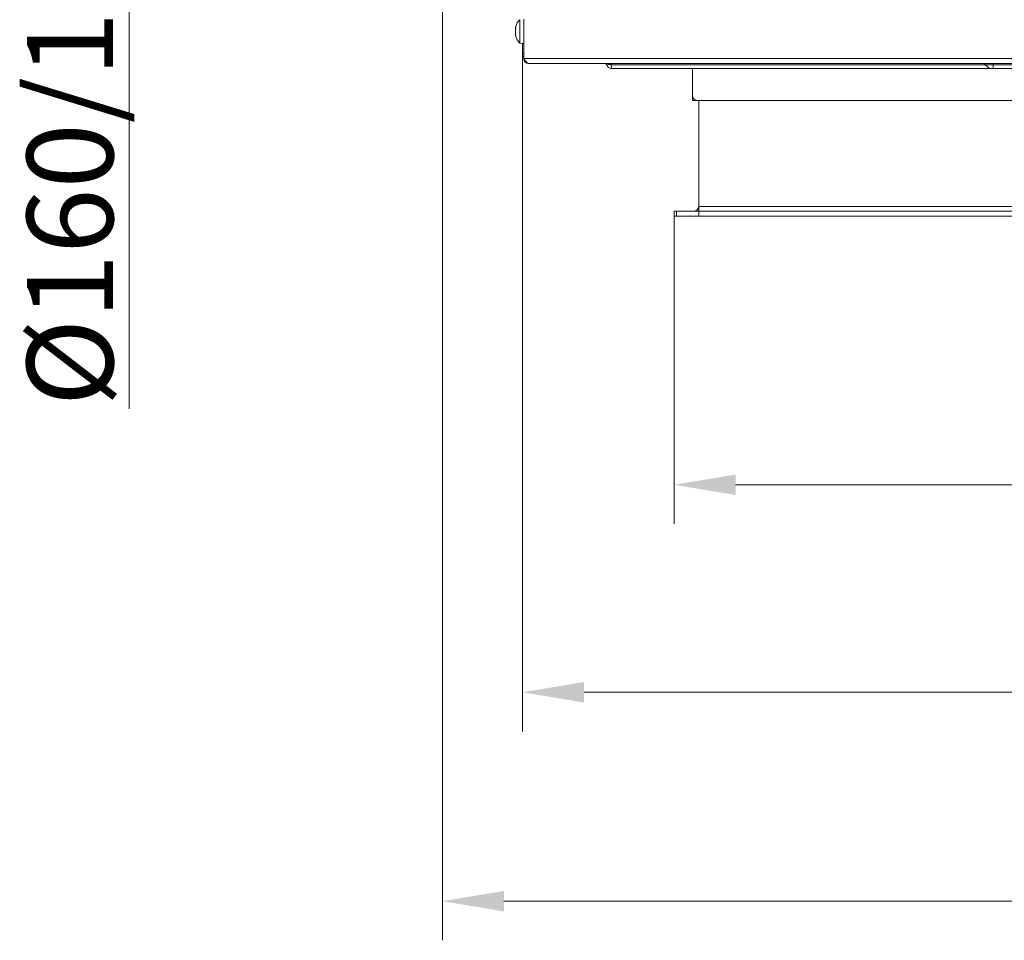
# Model space of a CAD drawing. Extents: x 4056 to 6724, y -1375 to 2051.
# Drawn here: x 4298 to 4698, y -1375 to -1002 of the extents above; entities that cross this region are included whole.
import ezdxf

# ---------------------------------------------------------------- set-up
doc = ezdxf.new("R2010")
doc.units = 0
doc.header["$LTSCALE"] = 5
doc.layers.add('LAYER14', color=30, linetype='Continuous')
doc.layers.add('SLD-0', color=7, linetype='Continuous')
doc.styles.add('Brunner 2014', font='arial.ttf', dxfattribs={"height": 35})
doc.dimstyles.new('Brunner 2014', dxfattribs={"dimscale": 5, "dimtxt": 35, "dimasz": 5, "dimexe": 3.175, "dimexo": 0, "dimgap": 0.762, "dimtad": 1, "dimdec": 0, "dimrnd": 1e-08, "dimtxsty": 'Brunner 2014', "dimcen": 0.09, "dimdle": 10, "dimclrd": 7, "dimclre": 7, "dimclrt": 7, "dimadec": 1, "dimazin": 2, "dimtfac": 0.666667, "dimtdec": 0, "dimtmove": 0, "dimatfit": 3, "dimldrblk": 'Filled-1', "dimfxl": 1, "dimtolj": 1, "dimlwd": 5, "dimlwe": 5, "dimarcsym": 0})

# ---------------------------------------------------------------- blocks, each defined once
blk = doc.blocks.new('*D101')
at = {"layer": 'Defpoints', "color": 0, "lineweight": 5, "transparency": 16777216}
for p in [(4502.05, -1015.48), (5350.05, -1015.48), (5350.05, -1274.65)]:
    blk.add_point(p, dxfattribs=at)
at = {"layer": 'SLD-0', "color": 7, "linetype": 'Continuous', "lineweight": 5, "transparency": 16777216}
for p, q in [((4502.05, -1015.48), (4502.05, -1290.52)), ((5350.05, -1015.48), (5350.05, -1290.52)), ((4527.05, -1274.65), (5325.05, -1274.65))]:
    blk.add_line(p, q, dxfattribs=at)
at = {"layer": 'SLD-0', "color": 7, "lineweight": 5, "transparency": 16777216}
for points in [[(4527.05, -1270.48), (4527.05, -1278.82), (4502.05, -1274.65)], [(5325.05, -1270.48), (5325.05, -1278.82), (5350.05, -1274.65)]]:
    blk.add_solid(points, dxfattribs=at)
at = {"layer": 'SLD-0', "color": 7, "lineweight": 15, "transparency": 16777216, "insert": (4920.11, -1235.1), "char_height": 35, "attachment_point": 2, "style": 'Brunner 2014'}
blk.add_mtext('\\A1;848', dxfattribs=at)
blk = doc.blocks.new('Filled-1')
at = {"color": 0}
for p, q in [((0, 0), (-1, 0.167)), ((-1, 0.167), (-1, -0.167)), ((-1, 0), (0, 0)), ((-1, -0.167), (0, 0))]:
    blk.add_line(p, q, dxfattribs=at)
at = {"color": 0, "flags": 128}
blk.add_lwpolyline([(-1, -0.167), (0, 0), (-1, 0.167), (-1, -0.167)], dxfattribs=at)
at = {"color": 0}
blk.add_solid([(-1, -0.167), (0, 0), (-1, 0.167), (-1, -0.167)], dxfattribs=at)
blk = doc.blocks.new('*D102')
at = {"layer": 'Defpoints', "color": 0, "lineweight": 5, "transparency": 16777216}
for p in [(4469.55, -914.48), (5382.55, -914.48), (5382.55, -1359.42)]:
    blk.add_point(p, dxfattribs=at)
at = {"layer": 'SLD-0', "color": 7, "linetype": 'Continuous', "lineweight": 5, "transparency": 16777216}
for p, q in [((4469.55, -914.48), (4469.55, -1375.29)), ((5382.55, -914.48), (5382.55, -1375.29)), ((4494.55, -1359.42), (5357.55, -1359.42))]:
    blk.add_line(p, q, dxfattribs=at)
at = {"layer": 'SLD-0', "color": 7, "lineweight": 5, "transparency": 16777216}
for points in [[(4494.55, -1355.25), (4494.55, -1363.58), (4469.55, -1359.42)], [(5357.55, -1355.25), (5357.55, -1363.58), (5382.55, -1359.42)]]:
    blk.add_solid(points, dxfattribs=at)
at = {"layer": 'SLD-0', "color": 7, "lineweight": 15, "transparency": 16777216, "insert": (4916.5, -1319.84), "char_height": 35, "attachment_point": 2, "style": 'Brunner 2014'}
blk.add_mtext('\\A1;913', dxfattribs=at)
blk = doc.blocks.new('*D121')
at = {"layer": 'Defpoints', "color": 0, "lineweight": 5, "transparency": 16777216}
for p in [(4342.48, -645.55), (4722.03, -645.55), (4722.05, -821.34)]:
    blk.add_point(p, dxfattribs=at)
at = {"layer": 'SLD-0', "color": 7, "linetype": 'Continuous', "lineweight": 5, "transparency": 16777216}
for p, q in [((4722.03, -645.55), (4326.61, -645.55)), ((4342.48, -670.55), (4342.48, -796.34)), ((4722.05, -821.34), (4326.61, -821.34)), ((4342.48, -821.34), (4342.48, -1159.58))]:
    blk.add_line(p, q, dxfattribs=at)
at = {"layer": 'SLD-0', "color": 7, "lineweight": 5, "transparency": 16777216}
for points in [[(4338.32, -670.55), (4346.65, -670.55), (4342.48, -645.55)], [(4338.32, -796.34), (4346.65, -796.34), (4342.48, -821.34)]]:
    blk.add_solid(points, dxfattribs=at)
at = {"layer": 'SLD-0', "color": 1, "lineweight": 15, "transparency": 16777216, "insert": (4300.98, -1002.96), "char_height": 35, "attachment_point": 2, "rotation": 90, "style": 'Brunner 2014'}
blk.add_mtext('\\A1;%%C160/180/200', dxfattribs=at)
blk = doc.blocks.new('*D134')
at = {"layer": 'Defpoints', "color": 0, "lineweight": 5, "transparency": 16777216}
for p in [(4563.55, -1081.48), (5288.55, -1081.48), (5288.55, -1190.45)]:
    blk.add_point(p, dxfattribs=at)
at = {"layer": 'SLD-0', "color": 7, "linetype": 'Continuous', "lineweight": 5, "transparency": 16777216}
for p, q in [((4563.55, -1081.48), (4563.55, -1206.33)), ((5288.55, -1081.48), (5288.55, -1206.33)), ((4588.55, -1190.45), (5263.55, -1190.45))]:
    blk.add_line(p, q, dxfattribs=at)
at = {"layer": 'SLD-0', "color": 7, "lineweight": 5, "transparency": 16777216}
for points in [[(4588.55, -1186.29), (4588.55, -1194.62), (4563.55, -1190.45)], [(5263.55, -1186.29), (5263.55, -1194.62), (5288.55, -1190.45)]]:
    blk.add_solid(points, dxfattribs=at)
at = {"layer": 'SLD-0', "color": 30, "lineweight": 15, "transparency": 16777216, "insert": (4923.51, -1150.9), "char_height": 35, "attachment_point": 2, "style": 'Brunner 2014'}
blk.add_mtext('\\A1;725', dxfattribs=at)

msp = doc.modelspace()

# ---------------------------------------------------------------- linework, layer by layer
at = {"linetype": 'Continuous', "lineweight": 15}
for p, q in [((4500.92, -1001.72), (4500.92, -1011.23)), ((4502.55, -1017.48), (4502.55, -1001.48)), ((4499.21, -1005.18), (4499.21, -1005.18)), ((4499.21, -1006.48), (4499.21, -1006.48)), ((4499.21, -1007.78), (4499.21, -1007.78)), ((4500.92, -1011.23), (4502.55, -1011.38)), ((4502.05, -1015.48), (4502.05, -1011.33)), ((4502.05, -1015.48), (4502.55, -1015.48)), ((5349.55, -1017.48), (4502.55, -1017.48)), ((5347.55, -1019.48), (4504.55, -1019.48)), ((4537.99, -1019.48), (4537.99, -1019.98)), ((4537.99, -1019.98), (4538.12, -1021.48)), ((4689.92, -1019.98), (4537.99, -1019.98)), ((4692.52, -1021.48), (4538.12, -1021.48)), ((4571.05, -1021.48), (4571.05, -1032.48)), ((4689.92, -1019.98), (4693.05, -1019.98)), ((4693.05, -1021.48), (4692.52, -1021.48)), ((4693.05, -1019.98), (4693.05, -1019.48)), ((4693.05, -1019.98), (4726.49, -1019.98)), ((4693.05, -1021.48), (4693.05, -1019.98)), ((4726.49, -1021.48), (4693.05, -1021.48))]:
    msp.add_line(p, q, dxfattribs=at)
at = {"color": 7, "linetype": 'Continuous', "lineweight": 15}
for p, q in [((4571.05, -1033.48), (4571.05, -1032.48)), ((4571.05, -1034.48), (4571.05, -1033.48)), ((4573.05, -1034.48), (4571.05, -1034.48)), ((4573.05, -1034.48), (5279.05, -1034.48))]:
    msp.add_line(p, q, dxfattribs=at)
at = {"color": 1, "linetype": 'Continuous', "lineweight": 15}
msp.add_line((4571.05, -1033.48), (4571.32, -1033.48), dxfattribs=at)
at = {"linetype": 'Continuous', "lineweight": 15}
for centre, radius, start, end in [((4506.05, -1006.48), 7, 137.1907, 163.9986), ((4506.05, -1006.48), 7, 195.988, 222.8093), ((4506.05, -1015.48), 4, 180, 208.955), ((4535.29, -1020.48), 1, 19.9437, 90.293), ((4538.12, -1019.48), 2, 199.4712, 270), ((4689.05, -1020.48), 1, 30, 90), ((4692.52, -1018.48), 3, 210, 270)]:
    msp.add_arc(centre, radius, start, end, dxfattribs=at)
at = {"color": 7, "linetype": 'Continuous', "lineweight": 15}
msp.add_arc((4573.05, -1032.48), 2, 180, 270, dxfattribs=at)
at = {"linetype": 'Continuous', "lineweight": 15}
for points, knots in [([(4499.3, -1004.64), (4499.28, -1004.71), (4499.25, -1004.86), (4499.22, -1005.04), (4499.22, -1005.13), (4499.21, -1005.18)], [0, 0, 0, 0, 0.3395524, 0.6886993, 1, 1, 1, 1]), ([(4499.21, -1005.18), (4499.22, -1005.22), (4499.22, -1005.31), (4499.25, -1005.39), (4499.28, -1005.41), (4499.3, -1005.42)], [0, 0, 0, 0, 0.339256, 0.68861, 1, 1, 1, 1]), ([(4499.3, -1005.7), (4499.28, -1005.79), (4499.25, -1005.95), (4499.22, -1006.22), (4499.22, -1006.4), (4499.21, -1006.48)], [0, 0, 0, 0, 0.339565, 0.688725, 1, 1, 1, 1]), ([(4499.21, -1006.48), (4499.22, -1006.57), (4499.22, -1006.76), (4499.25, -1007.02), (4499.28, -1007.18), (4499.3, -1007.26)], [0, 0, 0, 0, 0.339274, 0.688649, 1, 1, 1, 1]), ([(4499.32, -1004.55), (4499.32, -1004.55), (4499.32, -1004.55), (4499.32, -1004.56), (4499.31, -1004.59), (4499.3, -1004.62), (4499.3, -1004.64)], [0, 0, 0, 0, 0.04786, 0.378866, 0.710398, 1, 1, 1, 1]), ([(4499.3, -1004.64), (4499.3, -1004.62), (4499.31, -1004.58), (4499.32, -1004.57), (4499.32, -1004.56)], [0, 0, 0, 0, 0.498868, 1, 1, 1, 1]), ([(4499.3, -1005.42), (4499.3, -1005.42), (4499.31, -1005.43), (4499.32, -1005.47), (4499.32, -1005.52), (4499.32, -1005.58), (4499.31, -1005.65), (4499.3, -1005.69), (4499.3, -1005.7)], [0, 0, 0, 0, 0.173655, 0.347991, 0.518533, 0.685946, 0.853626, 1, 1, 1, 1]), ([(4499.3, -1007.54), (4499.28, -1007.55), (4499.25, -1007.58), (4499.22, -1007.66), (4499.22, -1007.74), (4499.21, -1007.78)], [0, 0, 0, 0, 0.339577, 0.688751, 1, 1, 1, 1]), ([(4499.21, -1007.78), (4499.22, -1007.83), (4499.22, -1007.93), (4499.25, -1008.11), (4499.28, -1008.25), (4499.3, -1008.32)], [0, 0, 0, 0, 0.339256, 0.688611, 1, 1, 1, 1]), ([(4499.3, -1007.26), (4499.3, -1007.28), (4499.31, -1007.32), (4499.32, -1007.39), (4499.32, -1007.45), (4499.32, -1007.5), (4499.31, -1007.53), (4499.3, -1007.54), (4499.3, -1007.54)], [0, 0, 0, 0, 0.173602, 0.347939, 0.518483, 0.685896, 0.853576, 1, 1, 1, 1]), ([(4499.3, -1008.32), (4499.3, -1008.34), (4499.31, -1008.37), (4499.32, -1008.4), (4499.32, -1008.4), (4499.32, -1008.4)], [0, 0, 0, 0, 0.352496, 0.706593, 1, 1, 1, 1]), ([(4537.99, -1019.98), (4537.79, -1019.97), (4537.4, -1019.97), (4536.88, -1019.97), (4536.49, -1019.98), (4536.21, -1020.05), (4536.22, -1020.11), (4536.24, -1020.14)], [0, 0, 0, 0, 0.162728, 0.325033, 0.487899, 0.661128, 1, 1, 1, 1])]:
    msp.add_open_spline(points, degree=3, knots=knots, dxfattribs=at)
at = {"color": 7, "linetype": 'Continuous', "lineweight": 15}
msp.add_open_spline([(4504.55, -1019.48), (4504.38, -1019.45), (4504.04, -1019.38), (4503.53, -1018.9), (4503.04, -1018.24), (4502.71, -1017.72), (4502.55, -1017.48)], degree=3, knots=[0, 0, 0, 0, 0.254649, 0.509541, 0.764434, 1, 1, 1, 1], dxfattribs=at)
msp.add_open_spline([(4502.55, -1017.48), (4502.58, -1017.74), (4502.64, -1018.26), (4503.1, -1018.93), (4503.77, -1019.39), (4504.29, -1019.45), (4504.55, -1019.48)], degree=3, dxfattribs=at)
at = {"layer": 'LAYER14', "linetype": 'Continuous', "lineweight": 15}
for p, q in [((4573.55, -1034.48), (4573.55, -1040.73)), ((4573.55, -1040.73), (4573.55, -1040.98)), ((4573.55, -1041.98), (4573.55, -1040.98)), ((4573.55, -1041.98), (4573.55, -1054.98)), ((4573.55, -1041.98), (4573.55, -1054.98)), ((4573.55, -1055.98), (4573.55, -1054.98)), ((4573.55, -1055.98), (4573.55, -1054.98)), ((4573.55, -1055.98), (4573.55, -1056.23)), ((4573.55, -1055.98), (4573.55, -1056.23)), ((4573.55, -1056.23), (4573.55, -1079.48)), ((4573.55, -1056.23), (4573.55, -1079.48)), ((4573.55, -1077.48), (4573.55, -1059.73)), ((5278.55, -1077.48), (4573.55, -1077.48)), ((4573.55, -1079.48), (4573.55, -1077.48)), ((4563.55, -1081.48), (4563.55, -1079.48)), ((4563.55, -1079.48), (4564.55, -1079.48)), ((4564.55, -1081.48), (4563.55, -1081.48)), ((4564.55, -1079.48), (4564.55, -1081.48)), ((4573.55, -1079.48), (4564.55, -1079.48)), ((4573.55, -1081.48), (4564.55, -1081.48)), ((4573.55, -1079.48), (5278.55, -1079.48)), ((4573.55, -1079.48), (5278.55, -1079.48)), ((4573.55, -1079.48), (4573.55, -1081.48)), ((5278.55, -1081.48), (4573.55, -1081.48))]:
    msp.add_line(p, q, dxfattribs=at)
msp.add_arc((4571.55, -1077.48), 2, 270, 0, dxfattribs=at)

# ---------------------------------------------------------------- dimensions: what is measured, and where the dimension line sits
at = {"layer": 'SLD-0', "color": 0, "lineweight": 15}
dim = msp.add_linear_dim(base=(4342.48, -645.55), p1=(4722.05, -821.34), p2=(4722.03, -645.55), angle=90, text='%%C160/180/200', dimstyle='Brunner 2014', override={"dimclrt": 1}, dxfattribs=at)
dim.commit()
dim.dimension.update_dxf_attribs({"geometry": '*D121', "text_midpoint": (4342.48, -1002.96), "dimtype": 160})
at = {"layer": 'SLD-0', "lineweight": 15}
for base, p1, p2, picture, middle in [((5382.55, -1359.42), (4469.55, -914.48), (5382.55, -914.48), '*D102', (4916.5, -1359.42)), ((5350.05, -1274.65), (4502.05, -1015.48), (5350.05, -1015.48), '*D101', (4920.11, -1274.65))]:
    dim = msp.add_linear_dim(base=base, p1=p1, p2=p2, dimstyle='Brunner 2014', dxfattribs=at)
    dim.commit()
    dim.dimension.update_dxf_attribs({"geometry": picture, "text_midpoint": middle, "dimtype": 160})
dim = msp.add_linear_dim(base=(5288.55, -1190.45), p1=(4563.55, -1081.48), p2=(5288.55, -1081.48), dimstyle='Brunner 2014', override={"dimclrt": 30}, dxfattribs=at)
dim.commit()
dim.dimension.update_dxf_attribs({"geometry": '*D134', "text_midpoint": (4923.51, -1190.45), "dimtype": 160})

doc.saveas('drawing.dxf')
